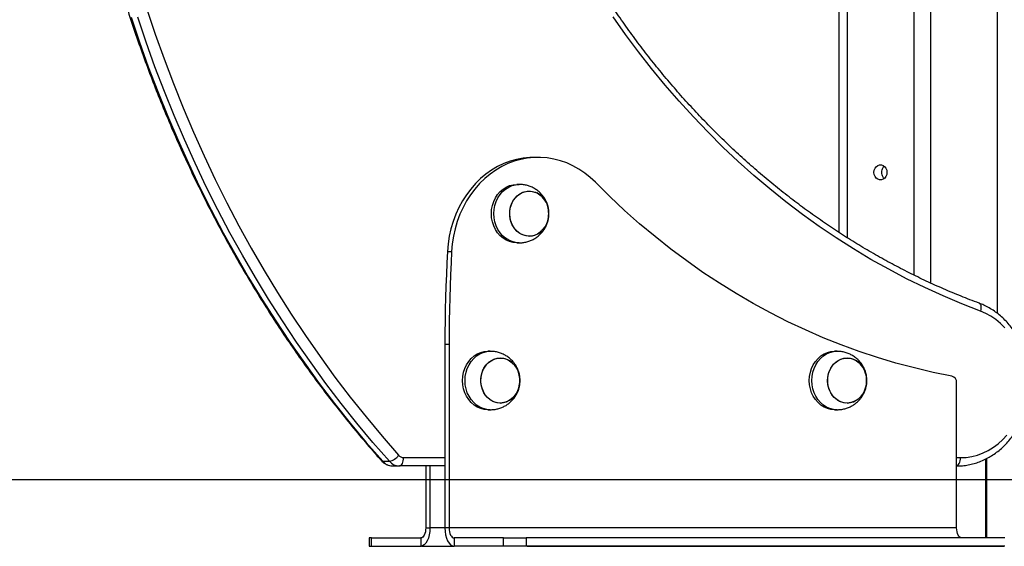
# Model space of a CAD drawing. Units: millimetres. Extents: x 2.5 to 23.1, y 2.2 to 19.6.
# Drawn here: x 19.6 to 20.2, y 14.3 to 14.6 of the extents above; entities that cross this region are included whole.
import ezdxf

# ---------------------------------------------------------------- set-up
doc = ezdxf.new("R2010")
doc.units = ezdxf.units.MM
doc.header["$LTSCALE"] = 100

# ---------------------------------------------------------------- blocks, each defined once
blk = doc.blocks.new('ANOPSI B S284')
at = {"color": 8, "linetype": 'Continuous', "lineweight": 25}
for p, q in [((24746.07249, -1870.31113), (24746.07249, -1871.26812)), ((24746.08249, -1870.31674), (24746.08249, -1871.27287)), ((24746.03249, -1870.32381), (24746.03249, -1871.2457)), ((24746.12249, -1870.33786), (24746.12249, -1871.29107)), ((24745.7667, -1871.37751), (24745.79145, -1871.37751)), ((24746.09812, -1871.37751), (24746.10042, -1871.37751)), ((24746.11547, -1871.37832), (24746.11547, -1871.42562)), ((24745.79145, -1871.41962), (24745.78245, -1871.41962))]:
    blk.add_line(p, q, dxfattribs=at)
at = {"color": 7, "linetype": 'Continuous', "lineweight": 25}
for p, q in [((24746.02749, -1870.32699), (24746.02749, -1871.24249)), ((24745.8473, -1871.19762), (24745.8448, -1871.19762)), ((24745.83596, -1871.21381), (24745.83446, -1871.21381)), ((24745.83446, -1871.24881), (24745.83596, -1871.24881)), ((24745.79294, -1871.25392), (24745.79544, -1871.25392)), ((24745.79145, -1871.30944), (24745.79395, -1871.30944)), ((24745.79145, -1871.30944), (24745.79145, -1871.41962)), ((24745.79395, -1871.30944), (24745.79395, -1871.41962)), ((24745.81863, -1871.31381), (24745.81713, -1871.31381)), ((24746.02648, -1871.31381), (24746.02498, -1871.31381)), ((24746.09812, -1871.41962), (24746.09812, -1871.33262)), ((24745.81713, -1871.34881), (24745.81863, -1871.34881)), ((24746.02498, -1871.34881), (24746.02648, -1871.34881)), ((24745.75416, -1871.37967), (24745.75816, -1871.37967)), ((24746.11627, -1871.42562), (24746.11627, -1871.37793)), ((24745.7602, -1871.38251), (24745.7642, -1871.38251)), ((24745.79145, -1871.38251), (24745.7642, -1871.38251)), ((24745.77995, -1871.38251), (24745.77995, -1871.41962)), ((24745.78245, -1871.38251), (24745.78245, -1871.41962)), ((24745.77995, -1871.41962), (24745.78245, -1871.41962)), ((24745.79395, -1871.41962), (24745.79145, -1871.41962)), ((24746.09812, -1871.41962), (24745.79395, -1871.41962)), ((24745.74611, -1871.42562), (24745.74611, -1871.43062)), ((24745.74745, -1871.42562), (24745.74611, -1871.42562)), ((24745.74745, -1871.43062), (24745.74745, -1871.42562)), ((24745.74745, -1871.42562), (24745.77695, -1871.42562)), ((24745.77695, -1871.42562), (24745.77695, -1871.43062)), ((24745.79695, -1871.42562), (24745.79695, -1871.43062)), ((24745.82645, -1871.42562), (24745.79695, -1871.42562)), ((24745.82645, -1871.43062), (24745.82645, -1871.42562)), ((24745.82645, -1871.42562), (24745.84011, -1871.42562)), ((24745.84011, -1871.42562), (24745.84011, -1871.43062)), ((24746.12696, -1871.42562), (24745.84011, -1871.42562)), ((24745.74611, -1871.43062), (24745.74745, -1871.43062)), ((24745.74745, -1871.43062), (24745.77695, -1871.43062)), ((24745.77748, -1871.43062), (24745.77695, -1871.43062)), ((24745.77748, -1871.43062), (24745.79695, -1871.43062)), ((24745.82645, -1871.43062), (24745.79695, -1871.43062)), ((24745.84011, -1871.43062), (24745.82645, -1871.43062)), ((24746.12696, -1871.43062), (24745.84011, -1871.43062)), ((24745.84064, -1871.43062), (24746.12643, -1871.43062))]:
    blk.add_line(p, q, dxfattribs=at)
at = {"color": 8, "linetype": 'Continuous', "lineweight": 25, "flags": 128}
for points in [[(24745.6033, -1871.11368), (24745.60835, -1871.12861), (24745.61367, -1871.14341), (24745.61928, -1871.15807), (24745.62516, -1871.17258), (24745.63131, -1871.18695), (24745.63774, -1871.20115), (24745.64443, -1871.21519), (24745.65139, -1871.22905), (24745.6586, -1871.24274), (24745.66608, -1871.25624), (24745.67381, -1871.26955), (24745.68179, -1871.28266), (24745.69002, -1871.29557), (24745.69849, -1871.30826), (24745.70719, -1871.32074), (24745.71613, -1871.33299), (24745.72531, -1871.34502), (24745.7347, -1871.35681), (24745.74432, -1871.36836), (24745.75416, -1871.37967)], [(24745.75816, -1871.37967), (24745.74832, -1871.36836), (24745.7387, -1871.35681), (24745.72931, -1871.34502), (24745.72013, -1871.33299), (24745.71119, -1871.32074), (24745.70249, -1871.30826), (24745.69402, -1871.29557), (24745.68579, -1871.28266), (24745.67781, -1871.26955), (24745.67008, -1871.25624), (24745.66261, -1871.24274), (24745.65539, -1871.22905), (24745.64843, -1871.21519), (24745.64174, -1871.20115), (24745.63531, -1871.18695), (24745.62916, -1871.17258), (24745.62328, -1871.15807), (24745.61767, -1871.14341), (24745.61235, -1871.12861), (24745.6073, -1871.11368)], [(24745.61283, -1871.10878), (24745.61784, -1871.12379), (24745.62313, -1871.13866), (24745.6287, -1871.1534), (24745.63456, -1871.168), (24745.64069, -1871.18244), (24745.6471, -1871.19672), (24745.65377, -1871.21083), (24745.66072, -1871.22477), (24745.66794, -1871.23853), (24745.67541, -1871.2521), (24745.68314, -1871.26548), (24745.69113, -1871.27865), (24745.69937, -1871.29162), (24745.70785, -1871.30438), (24745.71657, -1871.31691), (24745.72554, -1871.32922), (24745.73473, -1871.3413), (24745.74416, -1871.35314), (24745.75381, -1871.36474), (24745.76368, -1871.37609)], [(24745.83596, -1871.24881), (24745.8338, -1871.24863), (24745.83169, -1871.2481), (24745.82966, -1871.24723), (24745.82776, -1871.24603), (24745.82603, -1871.24453), (24745.8245, -1871.24277), (24745.82321, -1871.24077), (24745.82217, -1871.23858), (24745.82141, -1871.23624), (24745.82095, -1871.2338), (24745.8208, -1871.23131), (24745.82095, -1871.22882), (24745.82141, -1871.22638), (24745.82217, -1871.22404), (24745.82321, -1871.22185), (24745.8245, -1871.21985), (24745.82603, -1871.21808), (24745.82776, -1871.21658), (24745.82966, -1871.21539), (24745.83169, -1871.21452), (24745.8338, -1871.21399), (24745.83595, -1871.21381)], [(24746.11158, -1871.28498), (24746.11163, -1871.28499), (24746.11202, -1871.28527), (24746.11233, -1871.28571), (24746.11255, -1871.2863), (24746.11266, -1871.28702), (24746.11266, -1871.28784), (24746.11255, -1871.28873), (24746.11234, -1871.28966)], [(24745.81863, -1871.34881), (24745.81648, -1871.34863), (24745.81436, -1871.3481), (24745.81234, -1871.34723), (24745.81044, -1871.34603), (24745.80871, -1871.34453), (24745.80718, -1871.34277), (24745.80589, -1871.34077), (24745.80485, -1871.33858), (24745.80409, -1871.33624), (24745.80363, -1871.3338), (24745.80348, -1871.33131), (24745.80363, -1871.32882), (24745.80409, -1871.32638), (24745.80485, -1871.32404), (24745.80589, -1871.32185), (24745.80718, -1871.31985), (24745.80871, -1871.31808), (24745.81044, -1871.31658), (24745.81234, -1871.31539), (24745.81436, -1871.31452), (24745.81648, -1871.31399), (24745.81863, -1871.31381)], [(24746.02648, -1871.34881), (24746.02432, -1871.34863), (24746.02221, -1871.3481), (24746.02019, -1871.34723), (24746.01829, -1871.34603), (24746.01656, -1871.34453), (24746.01503, -1871.34277), (24746.01373, -1871.34077), (24746.01269, -1871.33858), (24746.01194, -1871.33624), (24746.01148, -1871.3338), (24746.01133, -1871.33131), (24746.01148, -1871.32882), (24746.01194, -1871.32638), (24746.01269, -1871.32404), (24746.01373, -1871.32185), (24746.01503, -1871.31985), (24746.01656, -1871.31808), (24746.01829, -1871.31658), (24746.02019, -1871.31539), (24746.02221, -1871.31452), (24746.02432, -1871.31399), (24746.02648, -1871.31381)], [(24745.75344, -1871.37941), (24745.75373, -1871.3796), (24745.75416, -1871.37967)], [(24746.09812, -1871.38249), (24746.09841, -1871.38241), (24746.09888, -1871.38213), (24746.09931, -1871.38166), (24746.09969, -1871.38104), (24746.1, -1871.38028), (24746.10023, -1871.37942), (24746.10038, -1871.37848), (24746.10042, -1871.37751)]]:
    blk.add_lwpolyline(points, dxfattribs=at)
at = {"color": 7, "linetype": 'Continuous', "lineweight": 25, "flags": 128}
for points in [[(24746.11234, -1871.28966), (24746.10114, -1871.28532), (24746.09004, -1871.28065), (24746.07904, -1871.27565), (24746.06816, -1871.27033), (24746.05741, -1871.26468), (24746.04678, -1871.25872), (24746.03629, -1871.25244), (24746.02594, -1871.24585), (24746.01574, -1871.23896), (24746.0057, -1871.23177), (24745.99582, -1871.22428), (24745.98612, -1871.2165), (24745.97659, -1871.20843), (24745.96724, -1871.20009), (24745.95808, -1871.19147), (24745.94911, -1871.18258), (24745.94035, -1871.17342), (24745.9318, -1871.16401), (24745.92345, -1871.15435), (24745.91533, -1871.14444), (24745.90743, -1871.1343), (24745.89975, -1871.12392), (24745.89231, -1871.11332)], [(24745.8448, -1871.19762), (24745.84229, -1871.19769), (24745.83831, -1871.19809), (24745.83437, -1871.19884), (24745.83049, -1871.19994), (24745.8267, -1871.20138), (24745.82301, -1871.20315), (24745.81945, -1871.20524), (24745.81604, -1871.20764), (24745.8128, -1871.21034), (24745.80975, -1871.21332), (24745.80691, -1871.21656), (24745.80429, -1871.22004), (24745.80191, -1871.22374), (24745.79978, -1871.22765), (24745.79792, -1871.23173), (24745.79634, -1871.23596), (24745.79504, -1871.24033), (24745.79404, -1871.24479), (24745.79334, -1871.24933), (24745.79294, -1871.25392)], [(24745.88159, -1871.21253), (24745.87848, -1871.20963), (24745.8752, -1871.207), (24745.87175, -1871.20468), (24745.86816, -1871.20267), (24745.86444, -1871.20098), (24745.86062, -1871.19963), (24745.85672, -1871.19861), (24745.85277, -1871.19795), (24745.84879, -1871.19764), (24745.84479, -1871.19769), (24745.84081, -1871.19809), (24745.83687, -1871.19884), (24745.83299, -1871.19994), (24745.8292, -1871.20138), (24745.82551, -1871.20315), (24745.82195, -1871.20524), (24745.81854, -1871.20764), (24745.8153, -1871.21034), (24745.81225, -1871.21332), (24745.80941, -1871.21656), (24745.80679, -1871.22004), (24745.80441, -1871.22374), (24745.80228, -1871.22765), (24745.80042, -1871.23173), (24745.79884, -1871.23596), (24745.79754, -1871.24033), (24745.79654, -1871.24479), (24745.79584, -1871.24933), (24745.79544, -1871.25392)], [(24746.04859, -1871.20658), (24746.04875, -1871.20531), (24746.04921, -1871.20415), (24746.04993, -1871.20318), (24746.05087, -1871.20249), (24746.05193, -1871.20213), (24746.05304, -1871.20213), (24746.05411, -1871.20249), (24746.05504, -1871.20318), (24746.05577, -1871.20415), (24746.05623, -1871.20531), (24746.05638, -1871.20658), (24746.05623, -1871.20785), (24746.05577, -1871.20901), (24746.05504, -1871.20998), (24746.05411, -1871.21067), (24746.05304, -1871.21103), (24746.05193, -1871.21103), (24746.05087, -1871.21067), (24746.04993, -1871.20998), (24746.04921, -1871.20901), (24746.04875, -1871.20785), (24746.04859, -1871.20658)], [(24745.83446, -1871.24881), (24745.8323, -1871.24863), (24745.83019, -1871.2481), (24745.82816, -1871.24723), (24745.82626, -1871.24603), (24745.82453, -1871.24453), (24745.823, -1871.24277), (24745.82171, -1871.24077), (24745.82067, -1871.23858), (24745.81991, -1871.23624), (24745.81945, -1871.2338), (24745.8193, -1871.23131), (24745.81945, -1871.22882), (24745.81991, -1871.22638), (24745.82067, -1871.22404), (24745.82171, -1871.22185), (24745.823, -1871.21985), (24745.82453, -1871.21808), (24745.82626, -1871.21658), (24745.82816, -1871.21539), (24745.83019, -1871.21452), (24745.8323, -1871.21399), (24745.83446, -1871.21381)], [(24746.09521, -1871.32867), (24746.08399, -1871.32641), (24746.07282, -1871.3238), (24746.06172, -1871.32085), (24746.05069, -1871.31756), (24746.03974, -1871.31393), (24746.02888, -1871.30996), (24746.01811, -1871.30566), (24746.00745, -1871.30102), (24745.9969, -1871.29606), (24745.98647, -1871.29078), (24745.97616, -1871.28518), (24745.96599, -1871.27926), (24745.95595, -1871.27303), (24745.94607, -1871.26649), (24745.93634, -1871.25965), (24745.92677, -1871.25251), (24745.91737, -1871.24508), (24745.90814, -1871.23736), (24745.8991, -1871.22936), (24745.89025, -1871.22108), (24745.88159, -1871.21253)], [(24745.85304, -1871.23559), (24745.85235, -1871.23749), (24745.85132, -1871.23938), (24745.85005, -1871.24105), (24745.84855, -1871.24246), (24745.84687, -1871.24356), (24745.84505, -1871.24432), (24745.84316, -1871.24474), (24745.84123, -1871.24478), (24745.83932, -1871.24446), (24745.83748, -1871.24378), (24745.83576, -1871.24276), (24745.83421, -1871.24142), (24745.83288, -1871.23981), (24745.83179, -1871.23797), (24745.83098, -1871.23595), (24745.83046, -1871.2338), (24745.83027, -1871.23158), (24745.83039, -1871.22936), (24745.83082, -1871.22718), (24745.83156, -1871.22512), (24745.83259, -1871.22323), (24745.83386, -1871.22156), (24745.83536, -1871.22016), (24745.83704, -1871.21906), (24745.83886, -1871.21829), (24745.84075, -1871.21788), (24745.84268, -1871.21783), (24745.84459, -1871.21816), (24745.84643, -1871.21884), (24745.84643, -1871.21884)], [(24745.84196, -1871.24481), (24745.84003, -1871.24462), (24745.83816, -1871.24408), (24745.83639, -1871.24318), (24745.83477, -1871.24196), (24745.83335, -1871.24045), (24745.83217, -1871.23869), (24745.83125, -1871.23673), (24745.83062, -1871.23462), (24745.8303, -1871.23242), (24745.8303, -1871.23019), (24745.83062, -1871.22799), (24745.83125, -1871.22588), (24745.83217, -1871.22392), (24745.83335, -1871.22216), (24745.83477, -1871.22065), (24745.83639, -1871.21943), (24745.83816, -1871.21854), (24745.84003, -1871.21799), (24745.84196, -1871.21781), (24745.84388, -1871.21799), (24745.84575, -1871.21854), (24745.84752, -1871.21943), (24745.84914, -1871.22065), (24745.85056, -1871.22216), (24745.85174, -1871.22392), (24745.85266, -1871.22588), (24745.85304, -1871.22702)], [(24745.79294, -1871.25392), (24745.79259, -1871.26085), (24745.79229, -1871.26779), (24745.79203, -1871.27473), (24745.79182, -1871.28167), (24745.79166, -1871.28861), (24745.79155, -1871.29555), (24745.79148, -1871.3025), (24745.79145, -1871.30944)], [(24745.79544, -1871.25392), (24745.79509, -1871.26085), (24745.79479, -1871.26779), (24745.79453, -1871.27473), (24745.79432, -1871.28167), (24745.79416, -1871.28861), (24745.79404, -1871.29555), (24745.79398, -1871.3025), (24745.79395, -1871.30944)], [(24746.10042, -1871.37751), (24746.10387, -1871.37733), (24746.10728, -1871.3768), (24746.11064, -1871.37593), (24746.11393, -1871.37472), (24746.1171, -1871.37318), (24746.12015, -1871.37132), (24746.12304, -1871.36915), (24746.12576, -1871.3667), (24746.12827, -1871.36398)], [(24746.12708, -1871.29968), (24746.12446, -1871.29709), (24746.12166, -1871.29477), (24746.11869, -1871.29275), (24746.11557, -1871.29105), (24746.11234, -1871.28966)], [(24745.81713, -1871.34881), (24745.81498, -1871.34863), (24745.81286, -1871.3481), (24745.81084, -1871.34723), (24745.80894, -1871.34603), (24745.80721, -1871.34453), (24745.80568, -1871.34277), (24745.80439, -1871.34077), (24745.80335, -1871.33858), (24745.80259, -1871.33624), (24745.80213, -1871.3338), (24745.80198, -1871.33131), (24745.80213, -1871.32882), (24745.80259, -1871.32638), (24745.80335, -1871.32404), (24745.80439, -1871.32185), (24745.80568, -1871.31985), (24745.80721, -1871.31808), (24745.80894, -1871.31658), (24745.81084, -1871.31539), (24745.81286, -1871.31452), (24745.81498, -1871.31399), (24745.81713, -1871.31381), (24745.81713, -1871.31381)], [(24746.02498, -1871.34881), (24746.02282, -1871.34863), (24746.02071, -1871.3481), (24746.01868, -1871.34723), (24746.01679, -1871.34603), (24746.01506, -1871.34453), (24746.01353, -1871.34277), (24746.01223, -1871.34077), (24746.01119, -1871.33858), (24746.01044, -1871.33624), (24746.00998, -1871.3338), (24746.00983, -1871.33131), (24746.00998, -1871.32882), (24746.01044, -1871.32638), (24746.01119, -1871.32404), (24746.01223, -1871.32185), (24746.01353, -1871.31985), (24746.01506, -1871.31808), (24746.01679, -1871.31658), (24746.01868, -1871.31539), (24746.02071, -1871.31452), (24746.02282, -1871.31399), (24746.02498, -1871.31381), (24746.02498, -1871.31381)], [(24745.83572, -1871.33559), (24745.83503, -1871.33749), (24745.834, -1871.33938), (24745.83273, -1871.34105), (24745.83123, -1871.34246), (24745.82955, -1871.34356), (24745.82773, -1871.34432), (24745.82584, -1871.34474), (24745.82391, -1871.34478), (24745.82199, -1871.34446), (24745.82016, -1871.34378), (24745.81844, -1871.34276), (24745.81689, -1871.34142), (24745.81556, -1871.33981), (24745.81447, -1871.33797), (24745.81366, -1871.33595), (24745.81314, -1871.3338), (24745.81295, -1871.33158), (24745.81307, -1871.32936), (24745.8135, -1871.32718), (24745.81424, -1871.32512), (24745.81526, -1871.32323), (24745.81654, -1871.32156), (24745.81804, -1871.32016), (24745.81972, -1871.31906), (24745.82154, -1871.31829), (24745.82343, -1871.31788), (24745.82536, -1871.31783), (24745.82727, -1871.31816), (24745.82911, -1871.31884), (24745.82911, -1871.31884)], [(24745.82463, -1871.34481), (24745.82271, -1871.34462), (24745.82084, -1871.34408), (24745.81907, -1871.34318), (24745.81745, -1871.34196), (24745.81603, -1871.34045), (24745.81485, -1871.33869), (24745.81393, -1871.33673), (24745.8133, -1871.33462), (24745.81298, -1871.33242), (24745.81298, -1871.33019), (24745.8133, -1871.32799), (24745.81393, -1871.32588), (24745.81485, -1871.32392), (24745.81603, -1871.32216), (24745.81745, -1871.32065), (24745.81907, -1871.31943), (24745.82084, -1871.31854), (24745.82271, -1871.31799), (24745.82463, -1871.31781), (24745.82656, -1871.31799), (24745.82843, -1871.31854), (24745.8302, -1871.31943), (24745.83182, -1871.32065), (24745.83324, -1871.32216), (24745.83442, -1871.32392), (24745.83534, -1871.32588), (24745.83572, -1871.32702)], [(24746.04357, -1871.33559), (24746.04287, -1871.33749), (24746.04185, -1871.33938), (24746.04057, -1871.34105), (24746.03907, -1871.34246), (24746.03739, -1871.34356), (24746.03558, -1871.34432), (24746.03368, -1871.34474), (24746.03175, -1871.34478), (24746.02984, -1871.34446), (24746.028, -1871.34378), (24746.02629, -1871.34276), (24746.02474, -1871.34142), (24746.0234, -1871.33981), (24746.02231, -1871.33797), (24746.0215, -1871.33595), (24746.02099, -1871.3338), (24746.02079, -1871.33158), (24746.02091, -1871.32936), (24746.02135, -1871.32718), (24746.02209, -1871.32512), (24746.02311, -1871.32323), (24746.02439, -1871.32156), (24746.02589, -1871.32016), (24746.02757, -1871.31906), (24746.02938, -1871.31829), (24746.03128, -1871.31788), (24746.03321, -1871.31783), (24746.03512, -1871.31816), (24746.03696, -1871.31884), (24746.03696, -1871.31884)], [(24746.03248, -1871.34481), (24746.03056, -1871.34462), (24746.02868, -1871.34408), (24746.02692, -1871.34318), (24746.0253, -1871.34196), (24746.02388, -1871.34045), (24746.02269, -1871.33869), (24746.02177, -1871.33673), (24746.02115, -1871.33462), (24746.02083, -1871.33242), (24746.02083, -1871.33019), (24746.02115, -1871.32799), (24746.02177, -1871.32588), (24746.02269, -1871.32392), (24746.02388, -1871.32216), (24746.0253, -1871.32065), (24746.02692, -1871.31943), (24746.02868, -1871.31854), (24746.03056, -1871.31799), (24746.03248, -1871.31781), (24746.03441, -1871.31799), (24746.03628, -1871.31854), (24746.03805, -1871.31943), (24746.03966, -1871.32065), (24746.04108, -1871.32216), (24746.04227, -1871.32392), (24746.04319, -1871.32588), (24746.04357, -1871.32702)], [(24745.7642, -1871.38251), (24745.76469, -1871.38241), (24745.76516, -1871.38213), (24745.76559, -1871.38166), (24745.76597, -1871.38104), (24745.76628, -1871.38028), (24745.76651, -1871.37942), (24745.76665, -1871.37848), (24745.7667, -1871.37751)], [(24745.77995, -1871.41962), (24745.77989, -1871.42079), (24745.77972, -1871.42192), (24745.77945, -1871.42295), (24745.77907, -1871.42386), (24745.77862, -1871.42461), (24745.7781, -1871.42516), (24745.77754, -1871.4255), (24745.77695, -1871.42562)], [(24745.78245, -1871.41962), (24745.78235, -1871.42177), (24745.78203, -1871.42383), (24745.78153, -1871.42573), (24745.78084, -1871.4274), (24745.78001, -1871.42877), (24745.77906, -1871.42978), (24745.77803, -1871.43041), (24745.77695, -1871.43062)], [(24745.79145, -1871.41962), (24745.79156, -1871.42177), (24745.79187, -1871.42383), (24745.79238, -1871.42573), (24745.79306, -1871.4274), (24745.7939, -1871.42877), (24745.79485, -1871.42978), (24745.79588, -1871.43041), (24745.79695, -1871.43062)], [(24745.79395, -1871.41962), (24745.79401, -1871.42079), (24745.79418, -1871.42192), (24745.79446, -1871.42295), (24745.79483, -1871.42386), (24745.79529, -1871.42461), (24745.7958, -1871.42516), (24745.79637, -1871.4255), (24745.79695, -1871.42562)], [(24746.10112, -1871.42562), (24746.10054, -1871.4255), (24746.09998, -1871.42516), (24746.09946, -1871.42461), (24746.099, -1871.42386), (24746.09863, -1871.42295), (24746.09835, -1871.42192), (24746.09818, -1871.42079), (24746.09812, -1871.41962)]]:
    blk.add_lwpolyline(points, dxfattribs=at)
at = {"color": 7, "linetype": 'Continuous', "lineweight": 25}
for centre, radius, start, end in [((24745.84047, -1871.23041), 0.01302, 15.10654, 62.73804), ((24745.83826, -1871.23131), 0.01539, 343.8231, 16.1769), ((24745.84134, -1871.23279), 0.01203, 272.92918, 346.52185), ((24745.82315, -1871.33041), 0.01302, 15.10654, 62.73804), ((24746.03099, -1871.33041), 0.01302, 15.10606, 62.73802), ((24745.82094, -1871.33131), 0.01539, 343.8231, 16.1769), ((24746.02879, -1871.33131), 0.01539, 343.8231, 16.1769), ((24746.09426, -1871.33242), 0.00387, 357.07659, 75.76907), ((24745.82402, -1871.33279), 0.01203, 272.92918, 346.52185), ((24746.03187, -1871.33279), 0.01203, 272.92834, 346.52299), ((24745.75607, -1871.37041), 0.0095, 282.7001, 323.2447), ((24745.76676, -1871.37345), 0.00405, 220.54871, 269.15932), ((24745.76032, -1871.3744), 0.00811, 220.54866, 269.15942), ((24745.76432, -1871.3744), 0.00811, 220.55007, 269.15888)]:
    blk.add_arc(centre, radius, start, end, dxfattribs=at)
for points, knots in [([(24745.84581, -1870.24445), (24745.84467, -1870.24531), (24745.83984, -1870.24895), (24745.83149, -1870.25564), (24745.82077, -1870.26451), (24745.81022, -1870.27365), (24745.79984, -1870.28303), (24745.78963, -1870.29266), (24745.77959, -1870.30254), (24745.76974, -1870.31265), (24745.76007, -1870.323), (24745.75058, -1870.33358), (24745.74129, -1870.34438), (24745.7322, -1870.3554), (24745.7233, -1870.36664), (24745.71461, -1870.37809), (24745.70613, -1870.38975), (24745.69786, -1870.4016), (24745.68981, -1870.41365), (24745.68197, -1870.4259), (24745.67436, -1870.43832), (24745.66697, -1870.45093), (24745.65981, -1870.46371), (24745.65288, -1870.47666), (24745.64619, -1870.48977), (24745.63973, -1870.50304), (24745.63352, -1870.51646), (24745.62755, -1870.53003), (24745.62182, -1870.54374), (24745.61634, -1870.55758), (24745.61111, -1870.57155), (24745.60614, -1870.58565), (24745.60142, -1870.59986), (24745.59695, -1870.61418), (24745.59275, -1870.6286), (24745.5888, -1870.64312), (24745.58512, -1870.65773), (24745.5817, -1870.67243), (24745.57855, -1870.6872), (24745.57566, -1870.70205), (24745.57305, -1870.71697), (24745.5707, -1870.73194), (24745.56862, -1870.74697), (24745.56681, -1870.76204), (24745.56527, -1870.77715), (24745.56401, -1870.7923), (24745.56302, -1870.80747), (24745.5623, -1870.82267), (24745.56186, -1870.83788), (24745.56169, -1870.85309), (24745.56179, -1870.86831), (24745.56217, -1870.88352), (24745.56282, -1870.89872), (24745.56375, -1870.9139), (24745.56495, -1870.92905), (24745.56642, -1870.94417), (24745.56816, -1870.95926), (24745.57017, -1870.9743), (24745.57246, -1870.98928), (24745.57501, -1871.00421), (24745.57783, -1871.01908), (24745.58092, -1871.03387), (24745.58428, -1871.04859), (24745.5879, -1871.06322), (24745.59178, -1871.07776), (24745.59592, -1871.09221), (24745.60033, -1871.10656), (24745.60498, -1871.12079), (24745.6099, -1871.13491), (24745.61507, -1871.14892), (24745.62049, -1871.16279), (24745.62616, -1871.17653), (24745.63207, -1871.19013), (24745.63823, -1871.20359), (24745.64463, -1871.2169), (24745.65126, -1871.23005), (24745.65814, -1871.24304), (24745.66524, -1871.25586), (24745.67258, -1871.26851), (24745.68014, -1871.28098), (24745.68792, -1871.29327), (24745.69592, -1871.30537), (24745.70414, -1871.31727), (24745.71257, -1871.32898), (24745.72122, -1871.34048), (24745.73006, -1871.35177), (24745.73911, -1871.36284), (24745.74693, -1871.37203), (24745.75175, -1871.3775), (24745.75344, -1871.37941)], [0, 0, 0, 0, 0.003625, 0.015267, 0.026909, 0.038553, 0.050196, 0.06184, 0.073484, 0.085128, 0.096773, 0.108418, 0.120064, 0.13171, 0.143356, 0.155002, 0.166649, 0.178296, 0.189943, 0.20159, 0.213238, 0.224885, 0.236533, 0.248181, 0.25983, 0.271478, 0.283127, 0.294775, 0.306424, 0.318073, 0.329722, 0.341371, 0.35302, 0.36467, 0.376319, 0.387969, 0.399618, 0.411268, 0.422917, 0.434567, 0.446217, 0.457867, 0.469516, 0.481166, 0.492816, 0.504466, 0.516116, 0.527766, 0.539416, 0.551066, 0.562716, 0.574366, 0.586016, 0.597666, 0.609316, 0.620966, 0.632616, 0.644266, 0.655916, 0.667566, 0.679216, 0.690866, 0.702516, 0.714165, 0.725815, 0.737465, 0.749115, 0.760764, 0.772414, 0.784063, 0.795713, 0.807362, 0.819011, 0.830661, 0.84231, 0.853959, 0.865607, 0.877256, 0.888905, 0.900553, 0.912201, 0.923849, 0.935497, 0.947144, 0.958792, 0.970439, 0.982086, 0.993732, 1, 1, 1, 1]), ([(24746.11158, -1871.28498), (24746.10973, -1871.28428), (24746.10436, -1871.28226), (24746.09551, -1871.27868), (24746.08509, -1871.27415), (24746.07476, -1871.26932), (24746.06455, -1871.26419), (24746.05444, -1871.25878), (24746.04445, -1871.25309), (24746.03458, -1871.24711), (24746.02485, -1871.24085), (24746.01525, -1871.23432), (24746.00579, -1871.22753), (24745.99648, -1871.22046), (24745.98732, -1871.21313), (24745.97832, -1871.20555), (24745.96948, -1871.19771), (24745.96081, -1871.18963), (24745.95231, -1871.1813), (24745.944, -1871.17273), (24745.93587, -1871.16393), (24745.92793, -1871.15491), (24745.92018, -1871.14566), (24745.91263, -1871.13619), (24745.90528, -1871.12652), (24745.89814, -1871.11663), (24745.89121, -1871.10655), (24745.8845, -1871.09628), (24745.878, -1871.08581), (24745.87173, -1871.07517), (24745.86569, -1871.06435), (24745.85988, -1871.05337), (24745.8543, -1871.04222), (24745.84896, -1871.03092), (24745.84387, -1871.01947), (24745.83901, -1871.00788), (24745.83441, -1870.99615), (24745.83005, -1870.9843), (24745.82595, -1870.97233), (24745.8221, -1870.96025), (24745.81851, -1870.94806), (24745.81518, -1870.93577), (24745.8121, -1870.92339), (24745.8093, -1870.91093), (24745.80675, -1870.89839), (24745.80448, -1870.88578), (24745.80247, -1870.87312), (24745.80073, -1870.8604), (24745.79926, -1870.84763), (24745.79807, -1870.83483), (24745.79714, -1870.82199), (24745.79649, -1870.80914), (24745.79611, -1870.79627), (24745.796, -1870.78339), (24745.79616, -1870.77051), (24745.7966, -1870.75765), (24745.79731, -1870.74479), (24745.7983, -1870.73197), (24745.79955, -1870.71917), (24745.80108, -1870.70641), (24745.80287, -1870.69371), (24745.80494, -1870.68105), (24745.80727, -1870.66846), (24745.80987, -1870.65594), (24745.81273, -1870.64349), (24745.81586, -1870.63113), (24745.81924, -1870.61887), (24745.82289, -1870.6067), (24745.82679, -1870.59464), (24745.83095, -1870.58269), (24745.83536, -1870.57087), (24745.84002, -1870.55917), (24745.84492, -1870.54761), (24745.85007, -1870.53619), (24745.85546, -1870.52492), (24745.86108, -1870.51381), (24745.86694, -1870.50286), (24745.87303, -1870.49208), (24745.87935, -1870.48148), (24745.88589, -1870.47105), (24745.89265, -1870.46082), (24745.89962, -1870.45078), (24745.9068, -1870.44094), (24745.91419, -1870.43131), (24745.92178, -1870.42189), (24745.92957, -1870.41269), (24745.93755, -1870.40371), (24745.94572, -1870.39496), (24745.95407, -1870.38644), (24745.9626, -1870.37817), (24745.97131, -1870.37014), (24745.98018, -1870.36235), (24745.98921, -1870.35482), (24745.9984, -1870.34755), (24746.00774, -1870.34054), (24746.01723, -1870.3338), (24746.02686, -1870.32733), (24746.03645, -1870.32124), (24746.04333, -1870.31711), (24746.04694, -1870.31502), (24746.04741, -1870.31475)], [0, 0, 0, 0, 0.005422, 0.015785, 0.026148, 0.03651, 0.046871, 0.057232, 0.067592, 0.077951, 0.08831, 0.098668, 0.109025, 0.119382, 0.129738, 0.140093, 0.150448, 0.160803, 0.171157, 0.18151, 0.191863, 0.202215, 0.212567, 0.222919, 0.23327, 0.24362, 0.253971, 0.264321, 0.274671, 0.28502, 0.295369, 0.305718, 0.316067, 0.326415, 0.336763, 0.347111, 0.357459, 0.367807, 0.378155, 0.388502, 0.398849, 0.409197, 0.419544, 0.429891, 0.440238, 0.450585, 0.460932, 0.471279, 0.481625, 0.491972, 0.502319, 0.512666, 0.523012, 0.533359, 0.543705, 0.554052, 0.564399, 0.574745, 0.585092, 0.595438, 0.605785, 0.616131, 0.626478, 0.636825, 0.647172, 0.657518, 0.667865, 0.678212, 0.688559, 0.698906, 0.709253, 0.7196, 0.729948, 0.740295, 0.750643, 0.760991, 0.771339, 0.781687, 0.792035, 0.802384, 0.812733, 0.823082, 0.833431, 0.843781, 0.854131, 0.864482, 0.874833, 0.885184, 0.895536, 0.905888, 0.916241, 0.926595, 0.936948, 0.947303, 0.957658, 0.968014, 0.97837, 0.988727, 0.99854, 1, 1, 1, 1]), ([(24746.05475, -1871.21018), (24746.05449, -1871.20993), (24746.0539, -1871.20937), (24746.05336, -1871.20809), (24746.05314, -1871.20658), (24746.05336, -1871.20507), (24746.05389, -1871.2038), (24746.05447, -1871.20325), (24746.05473, -1871.20301)], [0, 0, 0, 0, 0.14122, 0.322194, 0.502783, 0.682414, 0.862015, 1, 1, 1, 1]), ([(24745.83596, -1871.24881), (24745.83671, -1871.24878), (24745.83826, -1871.24872), (24745.84056, -1871.24826), (24745.84279, -1871.24752), (24745.84489, -1871.24651), (24745.84682, -1871.24524), (24745.84856, -1871.24375), (24745.85008, -1871.24206), (24745.85137, -1871.2402), (24745.8524, -1871.23819), (24745.85317, -1871.23605), (24745.85365, -1871.23383), (24745.85384, -1871.23154), (24745.85372, -1871.22922), (24745.85327, -1871.2269), (24745.8525, -1871.22463), (24745.85141, -1871.22247), (24745.85001, -1871.22045), (24745.84833, -1871.21864), (24745.84641, -1871.21707), (24745.8443, -1871.21578), (24745.84204, -1871.2148), (24745.83968, -1871.21415), (24745.83763, -1871.21382), (24745.83638, -1871.21384), (24745.83595, -1871.21385)], [0, 0, 0, 0, 0.041043, 0.083803, 0.12613, 0.16804, 0.20956, 0.250738, 0.291633, 0.332327, 0.372928, 0.413569, 0.454404, 0.495602, 0.537323, 0.579676, 0.62269, 0.666326, 0.710464, 0.754928, 0.799535, 0.84411, 0.888516, 0.932643, 0.976425, 1, 1, 1, 1]), ([(24746.09812, -1871.3825), (24746.09871, -1871.38249), (24746.10047, -1871.38246), (24746.10338, -1871.38217), (24746.10684, -1871.38153), (24746.11023, -1871.38057), (24746.11355, -1871.37931), (24746.11677, -1871.37775), (24746.11987, -1871.37591), (24746.12283, -1871.37379), (24746.12564, -1871.37141), (24746.12827, -1871.36878), (24746.13071, -1871.36593), (24746.13294, -1871.36285), (24746.13495, -1871.35959), (24746.13673, -1871.35615), (24746.13826, -1871.35256), (24746.13953, -1871.34885), (24746.14054, -1871.34503), (24746.14128, -1871.34112), (24746.14175, -1871.33717), (24746.14194, -1871.33318), (24746.14184, -1871.32919), (24746.14147, -1871.32522), (24746.14082, -1871.32129), (24746.1399, -1871.31743), (24746.13871, -1871.31367), (24746.13726, -1871.31003), (24746.13556, -1871.30653), (24746.13361, -1871.30319), (24746.13144, -1871.30004), (24746.12905, -1871.2971), (24746.12647, -1871.29439), (24746.1237, -1871.29192), (24746.12076, -1871.2897), (24746.11768, -1871.28777), (24746.11462, -1871.28618), (24746.11255, -1871.28536), (24746.11158, -1871.28498)], [0, 0, 0, 0, 0.014122, 0.042033, 0.069948, 0.097876, 0.12583, 0.15382, 0.181854, 0.209936, 0.23807, 0.266253, 0.294482, 0.322754, 0.351063, 0.379403, 0.407769, 0.436157, 0.464562, 0.492981, 0.521411, 0.549849, 0.578294, 0.606743, 0.635196, 0.663649, 0.6921, 0.720547, 0.748986, 0.777411, 0.805818, 0.8342, 0.86255, 0.890861, 0.919127, 0.947343, 0.975503, 1, 1, 1, 1]), ([(24745.81863, -1871.34881), (24745.81939, -1871.34878), (24745.82094, -1871.34872), (24745.82324, -1871.34826), (24745.82547, -1871.34752), (24745.82757, -1871.34651), (24745.8295, -1871.34524), (24745.83124, -1871.34375), (24745.83276, -1871.34206), (24745.83405, -1871.3402), (24745.83508, -1871.33819), (24745.83585, -1871.33605), (24745.83633, -1871.33383), (24745.83652, -1871.33154), (24745.8364, -1871.32922), (24745.83595, -1871.3269), (24745.83518, -1871.32463), (24745.83409, -1871.32247), (24745.83269, -1871.32045), (24745.83101, -1871.31864), (24745.82909, -1871.31707), (24745.82698, -1871.31578), (24745.82472, -1871.3148), (24745.82236, -1871.31415), (24745.82031, -1871.31382), (24745.81906, -1871.31384), (24745.81863, -1871.31385)], [0, 0, 0, 0, 0.0410454, 0.0838031, 0.1261303, 0.16804, 0.2095608, 0.2507385, 0.2916335, 0.3323277, 0.3729296, 0.4135703, 0.4544052, 0.4956034, 0.5373247, 0.5796775, 0.6226915, 0.6663272, 0.710465, 0.7549294, 0.7995368, 0.8441114, 0.8885156, 0.9326452, 0.9764267, 1, 1, 1, 1]), ([(24746.02648, -1871.34881), (24746.02724, -1871.34878), (24746.02879, -1871.34872), (24746.03108, -1871.34826), (24746.03332, -1871.34752), (24746.03541, -1871.34651), (24746.03734, -1871.34524), (24746.03908, -1871.34375), (24746.04061, -1871.34206), (24746.04189, -1871.3402), (24746.04293, -1871.33819), (24746.0437, -1871.33605), (24746.04418, -1871.33383), (24746.04437, -1871.33154), (24746.04424, -1871.32922), (24746.0438, -1871.3269), (24746.04303, -1871.32463), (24746.04193, -1871.32247), (24746.04054, -1871.32045), (24746.03886, -1871.31864), (24746.03694, -1871.31707), (24746.03483, -1871.31578), (24746.03256, -1871.3148), (24746.0302, -1871.31415), (24746.02816, -1871.31382), (24746.02691, -1871.31384), (24746.02647, -1871.31385)], [0, 0, 0, 0, 0.041043, 0.083802, 0.126129, 0.168039, 0.209561, 0.250738, 0.291632, 0.332327, 0.372928, 0.413569, 0.454404, 0.495602, 0.537324, 0.579677, 0.622691, 0.666327, 0.710463, 0.754929, 0.799536, 0.844111, 0.888516, 0.932645, 0.976427, 1, 1, 1, 1]), ([(24745.75344, -1871.37941), (24745.75374, -1871.37972), (24745.75444, -1871.38044), (24745.75574, -1871.38136), (24745.75732, -1871.38208), (24745.75883, -1871.38245), (24745.7598, -1871.38249), (24745.7602, -1871.38251)], [0, 0, 0, 0, 0.164828, 0.392778, 0.618901, 0.841832, 1, 1, 1, 1])]:
    blk.add_open_spline(points, degree=3, knots=knots, dxfattribs=at)

msp = doc.modelspace()

# ---------------------------------------------------------------- linework, layer by layer
msp.add_line((17.56152, 14.36303), (23.13497, 14.36303))

# ---------------------------------------------------------------- block references
msp.add_blockref('ANOPSI B S284', (-24725.95618, 1885.75361))

doc.saveas('drawing.dxf')
